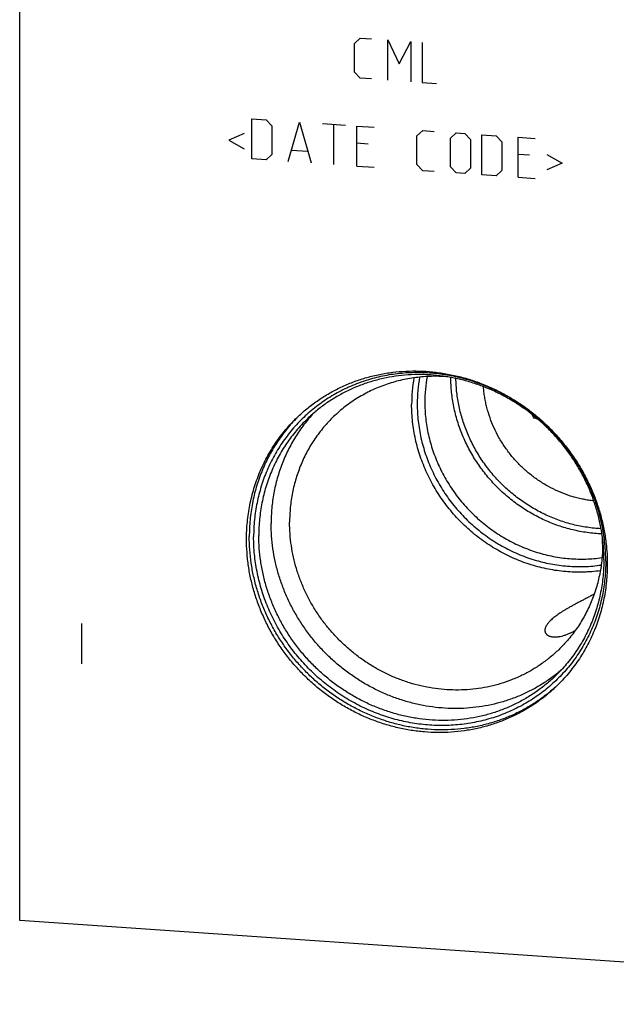
# Model space of a CAD drawing. Units: inches. Extents: x 0.3 to 21.7, y 0.3 to 16.7.
# Drawn here: x 8.8 to 10.5, y 6.3 to 9.1 of the extents above; entities that cross this region are included whole.
import ezdxf

# ---------------------------------------------------------------- set-up
doc = ezdxf.new("R2010")
doc.units = ezdxf.units.IN
doc.header["$LTSCALE"] = 1.21
doc.header["$MEASUREMENT"] = 0
doc.layers.get('0').update_dxf_attribs({"linetype": 'CONTINUOUS'})

msp = doc.modelspace()

# ---------------------------------------------------------------- linework, layer by layer
at = {"color": 7, "linetype": 'CONTINUOUS'}
for p, q in [((8.7963, 6.4935), (8.7963, 9.8743)), ((12.2978, 6.2507), (8.7963, 6.4935))]:
    msp.add_line(p, q, dxfattribs=at)
at = {"color": 4, "linetype": 'CONTINUOUS'}
for p, q in [((9.7643, 9.0294), (9.7809, 9.0449)), ((9.7643, 8.9467), (9.7643, 9.0294)), ((9.7809, 9.0449), (9.814, 9.0426)), ((9.8609, 8.9234), (9.8609, 9.0393)), ((9.8609, 9.0393), (9.894, 8.9708)), ((9.894, 8.9708), (9.9271, 9.0347)), ((9.9271, 9.0347), (9.9271, 8.9188)), ((9.9603, 9.0324), (9.9603, 8.9165)), ((9.7809, 8.9289), (9.7643, 8.9467)), ((9.814, 8.9266), (9.7809, 8.9289)), ((9.9603, 8.9165), (10.0017, 8.9136)), ((9.4676, 8.6957), (9.4676, 8.8116)), ((9.4676, 8.8116), (9.509, 8.8087)), ((9.509, 8.8087), (9.5256, 8.791)), ((9.5725, 8.6884), (9.6056, 8.802)), ((9.6056, 8.802), (9.6388, 8.6838)), ((9.5256, 8.791), (9.5256, 8.7082)), ((9.6719, 8.7974), (9.7381, 8.7928)), ((9.705, 8.6792), (9.705, 8.7951)), ((9.7712, 8.6746), (9.7712, 8.7905)), ((9.7712, 8.7905), (9.8209, 8.7871)), ((9.9451, 8.7619), (9.9616, 8.7773)), ((9.9616, 8.7773), (9.9948, 8.775)), ((10.0417, 8.7552), (10.0582, 8.7706)), ((10.0582, 8.7706), (10.0831, 8.7689)), ((9.4456, 8.7689), (9.4014, 8.7499)), ((9.4014, 8.7499), (9.4456, 8.7248)), ((9.9451, 8.6791), (9.9451, 8.7619)), ((10.0417, 8.6724), (10.0417, 8.7552)), ((10.0831, 8.7689), (10.0996, 8.7512)), ((10.0996, 8.7512), (10.0996, 8.6684)), ((10.1328, 8.6495), (10.1328, 8.7654)), ((10.1328, 8.7654), (10.1742, 8.7626)), ((10.1742, 8.7626), (10.1907, 8.7449)), ((10.1907, 8.7449), (10.1907, 8.6621)), ((10.2376, 8.6423), (10.2376, 8.7582)), ((10.2376, 8.7582), (10.2873, 8.7547)), ((9.5836, 8.7207), (9.6277, 8.7177)), ((9.8043, 8.7385), (9.7712, 8.7408)), ((9.509, 8.6928), (9.4676, 8.6957)), ((9.5256, 8.7082), (9.509, 8.6928)), ((10.2707, 8.7062), (10.2376, 8.7085)), ((10.3204, 8.7083), (10.3646, 8.6831)), ((9.7712, 8.6746), (9.8209, 8.6712)), ((9.9616, 8.6614), (9.9451, 8.6791)), ((9.9948, 8.6591), (9.9616, 8.6614)), ((10.0582, 8.6547), (10.0417, 8.6724)), ((10.0996, 8.6684), (10.0831, 8.653)), ((10.1907, 8.6621), (10.1742, 8.6467)), ((10.3646, 8.6831), (10.3204, 8.6641)), ((10.0831, 8.653), (10.0582, 8.6547)), ((10.1742, 8.6467), (10.1328, 8.6495)), ((10.2376, 8.6423), (10.2873, 8.6388)), ((8.975, 7.3515), (8.975, 7.2355))]:
    msp.add_line(p, q, dxfattribs=at)
at = {"color": 7, "linetype": 'CONTINUOUS'}
for centre, radius, start, end in [((10.3742, 7.9855), 0.4445, 170.039, 180.0318), ((10.3763, 7.9867), 0.4305, 169.6144, 180.0321), ((10.3837, 7.9923), 0.4159, 169.81, 180.031), ((9.9332, 7.6174), 0.4701, 134.5567, 135.3663), ((10.5473, 8.0784), 0.2961, 204.3236, 206.3289), ((10.3533, 8.1787), 0.2424, 252.8819, 255.5822), ((10.0278, 7.5817), 0.4541, 0.0009, 2.2949), ((10.0304, 7.5169), 0.4701, 312.6475, 313.258)]:
    msp.add_arc(centre, radius, start, end, dxfattribs=at)
for points, knots in [([(10.4909, 7.5319), (10.4909, 7.5402), (10.4904, 7.5569), (10.4886, 7.582), (10.4855, 7.607), (10.4813, 7.6319), (10.4758, 7.6567), (10.4691, 7.6812), (10.4613, 7.7055), (10.4523, 7.7294), (10.4422, 7.753), (10.4309, 7.7761), (10.4186, 7.7987), (10.4052, 7.8207), (10.3908, 7.8422), (10.3755, 7.8629), (10.3591, 7.883), (10.3419, 7.9023), (10.3238, 7.9208), (10.3049, 7.9384), (10.2852, 7.9551), (10.2647, 7.971), (10.2436, 7.9858), (10.2219, 7.9996), (10.1996, 8.0124), (10.1767, 8.0241), (10.1534, 8.0347), (10.1297, 8.0442), (10.1056, 8.0526), (10.0812, 8.0597), (10.0566, 8.0657), (10.0318, 8.0705), (10.0068, 8.0741), (9.9819, 8.0764), (9.9569, 8.0775), (9.9319, 8.0774), (9.9071, 8.0761), (9.8825, 8.0735), (9.8581, 8.0697), (9.834, 8.0647), (9.8103, 8.0585), (9.787, 8.0512), (9.7641, 8.0426), (9.7418, 8.0329), (9.72, 8.0221), (9.6989, 8.0102), (9.6785, 7.9972), (9.6588, 7.9832), (9.6398, 7.9682), (9.6217, 7.9522), (9.6045, 7.9353), (9.5882, 7.9175), (9.5728, 7.8989), (9.5584, 7.8794), (9.545, 7.8592), (9.5327, 7.8383), (9.5214, 7.8168), (9.5113, 7.7946), (9.5023, 7.7719), (9.4945, 7.7487), (9.4878, 7.7251), (9.4823, 7.7011), (9.4781, 7.6768), (9.475, 7.6522), (9.4732, 7.6274), (9.4728, 7.6108), (9.4728, 7.6025)], [0, 0, 0, 0, 0.015637, 0.031328, 0.04707, 0.062864, 0.078706, 0.094595, 0.110529, 0.126504, 0.142517, 0.158564, 0.174642, 0.190745, 0.20687, 0.223011, 0.239164, 0.255324, 0.271485, 0.287644, 0.303794, 0.31993, 0.336049, 0.352145, 0.368214, 0.384252, 0.400254, 0.416217, 0.432138, 0.448014, 0.463842, 0.479621, 0.495348, 0.511023, 0.526645, 0.542214, 0.55773, 0.573194, 0.588608, 0.603974, 0.619293, 0.63457, 0.649807, 0.665007, 0.680176, 0.695317, 0.710436, 0.725537, 0.740625, 0.755706, 0.770785, 0.785868, 0.800959, 0.816065, 0.831189, 0.846338, 0.861516, 0.876727, 0.891975, 0.907264, 0.922597, 0.937976, 0.953405, 0.968884, 0.984416, 1, 1, 1, 1]), ([(9.5986, 7.9478), (9.6031, 7.9521), (9.6122, 7.9606), (9.6264, 7.9728), (9.6411, 7.9844), (9.6562, 7.9954), (9.6718, 8.0058), (9.6878, 8.0156), (9.7042, 8.0248), (9.7209, 8.0333), (9.738, 8.0412), (9.7554, 8.0484), (9.7732, 8.0549), (9.7911, 8.0608), (9.8094, 8.0659), (9.8341, 8.0719), (9.8654, 8.0776), (9.9035, 8.0816), (9.9421, 8.0827), (9.9808, 8.081), (10.0194, 8.0763), (10.0578, 8.0688), (10.0958, 8.0586), (10.1331, 8.0456), (10.1695, 8.0299), (10.2048, 8.0116), (10.2388, 7.9908), (10.2714, 7.9677), (10.3024, 7.9423), (10.3315, 7.9148), (10.3587, 7.8854), (10.3838, 7.8542), (10.4066, 7.8214), (10.427, 7.7871), (10.445, 7.7515), (10.4603, 7.7149), (10.473, 7.6775), (10.483, 7.6394), (10.4901, 7.6009), (10.4944, 7.5621), (10.4954, 7.5362), (10.4954, 7.5232)], [0, 0, 0, 0, 0.014972, 0.029947, 0.044928, 0.059919, 0.074921, 0.089938, 0.104973, 0.120029, 0.135107, 0.150211, 0.165342, 0.180503, 0.195696, 0.210922, 0.241475, 0.272177, 0.303035, 0.334053, 0.365229, 0.396559, 0.428037, 0.459652, 0.49139, 0.523237, 0.555174, 0.58718, 0.619236, 0.651318, 0.683405, 0.715472, 0.747499, 0.779463, 0.811343, 0.843122, 0.874783, 0.906311, 0.937695, 0.968926, 1, 1, 1, 1]), ([(10.4854, 7.5371), (10.4854, 7.5495), (10.4845, 7.5743), (10.4804, 7.6113), (10.4735, 7.6482), (10.464, 7.6847), (10.4519, 7.7205), (10.4372, 7.7555), (10.42, 7.7895), (10.4005, 7.8222), (10.3787, 7.8537), (10.3547, 7.8835), (10.3287, 7.9117), (10.3008, 7.938), (10.2712, 7.9622), (10.24, 7.9844), (10.2075, 8.0042), (10.1737, 8.0217), (10.1389, 8.0367), (10.1032, 8.0491), (10.0669, 8.059), (10.0302, 8.0661), (9.9932, 8.0706), (9.9562, 8.0722), (9.9193, 8.0712), (9.8828, 8.0674), (9.8469, 8.0608), (9.8118, 8.0516), (9.7832, 8.0417), (9.761, 8.0325), (9.7447, 8.025), (9.7286, 8.0168), (9.713, 8.008), (9.6977, 7.9987), (9.6828, 7.9887), (9.6683, 7.9782), (9.6543, 7.9671), (9.6407, 7.9554), (9.632, 7.9473), (9.6277, 7.9432)], [0, 0, 0, 0, 0.031074, 0.062306, 0.09369, 0.125219, 0.156879, 0.188659, 0.22054, 0.252504, 0.284531, 0.316599, 0.348686, 0.380768, 0.412824, 0.444832, 0.476768, 0.508615, 0.540354, 0.57197, 0.603448, 0.634779, 0.665955, 0.696973, 0.727831, 0.758534, 0.789087, 0.819501, 0.849788, 0.864891, 0.87997, 0.895025, 0.910061, 0.925078, 0.940081, 0.955071, 0.970052, 0.985028, 1, 1, 1, 1]), ([(10.0325, 8.0654), (10.0249, 8.066), (10.0097, 8.0668), (9.9868, 8.0668), (9.9641, 8.0656), (9.9415, 8.0633), (9.9191, 8.0598), (9.8971, 8.0552), (9.8753, 8.0495), (9.854, 8.0426), (9.8331, 8.0347), (9.8127, 8.0256), (9.7929, 8.0155), (9.7736, 8.0044), (9.7551, 7.9923), (9.7372, 7.9792), (9.7201, 7.9651), (9.7092, 7.9552), (9.7039, 7.9501)], [0, 0, 0, 0, 0.063879, 0.127535, 0.190968, 0.254182, 0.317185, 0.379983, 0.442589, 0.505014, 0.567272, 0.629381, 0.691359, 0.753225, 0.815, 0.876705, 0.938364, 1, 1, 1, 1]), ([(10.4797, 7.6111), (10.4727, 7.6114), (10.4585, 7.6123), (10.4374, 7.6147), (10.4163, 7.6181), (10.3954, 7.6226), (10.3746, 7.6281), (10.3541, 7.6347), (10.3338, 7.6422), (10.3139, 7.6507), (10.2944, 7.6602), (10.2753, 7.6706), (10.2566, 7.6819), (10.2385, 7.6941), (10.221, 7.7071), (10.1984, 7.7256), (10.1718, 7.7507), (10.1477, 7.7781), (10.13, 7.8013), (10.1176, 7.8193), (10.106, 7.8378), (10.0953, 7.8569), (10.0856, 7.8763), (10.0768, 7.8962), (10.069, 7.9164), (10.0622, 7.9369), (10.0564, 7.9576), (10.0516, 7.9786), (10.0478, 7.9997), (10.0451, 8.0208), (10.0435, 8.042), (10.0431, 8.0562), (10.043, 8.0633)], [0, 0, 0, 0, 0.030621, 0.061347, 0.092177, 0.123108, 0.154136, 0.185256, 0.216464, 0.247753, 0.279116, 0.310546, 0.342033, 0.37357, 0.405146, 0.436753, 0.5, 0.563247, 0.594854, 0.62643, 0.657967, 0.689454, 0.720884, 0.752247, 0.783536, 0.814744, 0.845864, 0.876892, 0.907823, 0.938652, 0.969379, 1, 1, 1, 1]), ([(10.4774, 7.626), (10.4707, 7.6263), (10.4571, 7.6273), (10.4369, 7.6299), (10.4167, 7.6334), (10.3967, 7.6378), (10.3769, 7.6433), (10.3572, 7.6497), (10.3379, 7.6571), (10.3188, 7.6653), (10.3002, 7.6745), (10.2819, 7.6846), (10.2641, 7.6955), (10.2468, 7.7072), (10.23, 7.7198), (10.2084, 7.7375), (10.183, 7.7615), (10.1599, 7.7878), (10.1429, 7.81), (10.1309, 7.8272), (10.1198, 7.8449), (10.1095, 7.8631), (10.1001, 7.8817), (10.0916, 7.9006), (10.084, 7.92), (10.0773, 7.9396), (10.0716, 7.9594), (10.0668, 7.9794), (10.063, 7.9996), (10.0602, 8.0199), (10.0584, 8.0402), (10.0579, 8.0537), (10.0578, 8.0605)], [0, 0, 0, 0, 0.030636, 0.061375, 0.092216, 0.123155, 0.15419, 0.185314, 0.216524, 0.247813, 0.279174, 0.310599, 0.34208, 0.37361, 0.405177, 0.436775, 0.500002, 0.563228, 0.594826, 0.626393, 0.657922, 0.689404, 0.720829, 0.752189, 0.783477, 0.814687, 0.845812, 0.876846, 0.907785, 0.938625, 0.969364, 1, 1, 1, 1]), ([(10.4565, 7.7063), (10.4514, 7.7069), (10.4413, 7.7082), (10.4262, 7.7109), (10.4112, 7.7143), (10.3914, 7.7196), (10.3669, 7.728), (10.3385, 7.7407), (10.3112, 7.7557), (10.2851, 7.7732), (10.2606, 7.7928), (10.2379, 7.8144), (10.217, 7.8379), (10.1983, 7.8631), (10.1817, 7.8897), (10.1676, 7.9176), (10.156, 7.9464), (10.1484, 7.9711), (10.1437, 7.9912), (10.1409, 8.0063), (10.1387, 8.0214), (10.1377, 8.0316), (10.1374, 8.0367)], [0, 0, 0, 0, 0.030711, 0.061516, 0.092412, 0.123395, 0.185596, 0.248093, 0.310841, 0.373782, 0.436857, 0.499998, 0.56314, 0.626214, 0.689156, 0.751904, 0.814402, 0.876603, 0.907588, 0.938484, 0.969289, 1, 1, 1, 1]), ([(10.4751, 7.5046), (10.4669, 7.5034), (10.4545, 7.502), (10.4379, 7.5009), (10.4213, 7.5002), (10.4003, 7.5002), (10.3752, 7.5017), (10.3501, 7.5045), (10.325, 7.5087), (10.3002, 7.5143), (10.2756, 7.5213), (10.2513, 7.5295), (10.2275, 7.5391), (10.2041, 7.55), (10.1813, 7.5621), (10.159, 7.5754), (10.1375, 7.5899), (10.1168, 7.6055), (10.0968, 7.6222), (10.0777, 7.6399), (10.0596, 7.6586), (10.0425, 7.6782), (10.0264, 7.6986), (10.0114, 7.7198), (9.9975, 7.7418), (9.9849, 7.7644), (9.9734, 7.7876), (9.9633, 7.8113), (9.9544, 7.8354), (9.9468, 7.8599), (9.9406, 7.8847), (9.9357, 7.9097), (9.9322, 7.9349), (9.9301, 7.9601), (9.9297, 7.9769), (9.9297, 7.9853)], [0, 0, 0, 0, 0.030342, 0.045558, 0.060802, 0.091376, 0.122068, 0.152878, 0.183803, 0.214839, 0.245983, 0.277229, 0.308568, 0.339993, 0.371495, 0.403063, 0.434686, 0.466353, 0.498053, 0.529771, 0.561497, 0.593217, 0.624919, 0.65659, 0.688218, 0.719792, 0.751301, 0.782734, 0.814082, 0.845337, 0.876491, 0.907539, 0.938475, 0.969296, 1, 1, 1, 1]), ([(9.9458, 7.9864), (9.9458, 7.9782), (9.9463, 7.9619), (9.9483, 7.9373), (9.9518, 7.9129), (9.9565, 7.8885), (9.9626, 7.8644), (9.97, 7.8406), (9.9787, 7.8171), (9.9886, 7.794), (9.9998, 7.7715), (10.0121, 7.7495), (10.0257, 7.7282), (10.0403, 7.7076), (10.056, 7.6877), (10.0728, 7.6687), (10.0905, 7.6506), (10.1091, 7.6334), (10.1286, 7.6173), (10.1488, 7.6022), (10.1698, 7.5881), (10.1915, 7.5753), (10.2138, 7.5636), (10.2366, 7.5531), (10.2598, 7.5439), (10.2835, 7.536), (10.3075, 7.5294), (10.3317, 7.5241), (10.356, 7.5201), (10.3805, 7.5175), (10.405, 7.5163), (10.4294, 7.5164), (10.4536, 7.5179), (10.4697, 7.5199), (10.4777, 7.521)], [0, 0, 0, 0, 0.030708, 0.061534, 0.092475, 0.123529, 0.15469, 0.185951, 0.217306, 0.248746, 0.280261, 0.311842, 0.343477, 0.375154, 0.406861, 0.438586, 0.470316, 0.502038, 0.53374, 0.565408, 0.597032, 0.628599, 0.660099, 0.691521, 0.722856, 0.754095, 0.785233, 0.816262, 0.847178, 0.877978, 0.90866, 0.939223, 0.969669, 1, 1, 1, 1]), ([(9.9678, 7.9921), (9.9678, 7.9842), (9.9682, 7.9684), (9.9702, 7.9448), (9.9734, 7.9212), (9.978, 7.8977), (9.9839, 7.8745), (9.991, 7.8515), (9.9993, 7.8288), (10.0089, 7.8066), (10.0197, 7.7849), (10.0316, 7.7637), (10.0446, 7.7431), (10.0587, 7.7232), (10.0738, 7.7041), (10.0899, 7.6857), (10.107, 7.6682), (10.1249, 7.6516), (10.1436, 7.636), (10.1631, 7.6214), (10.1834, 7.6079), (10.2042, 7.5954), (10.2257, 7.5841), (10.2476, 7.574), (10.2701, 7.5651), (10.2928, 7.5574), (10.3159, 7.5509), (10.3392, 7.5458), (10.3627, 7.5419), (10.3863, 7.5393), (10.4099, 7.5381), (10.4334, 7.5381), (10.4568, 7.5395), (10.4723, 7.5413), (10.48, 7.5424)], [0, 0, 0, 0, 0.030706, 0.06153, 0.092469, 0.12352, 0.154678, 0.185936, 0.217288, 0.248725, 0.280238, 0.311815, 0.343447, 0.375122, 0.406826, 0.438549, 0.470277, 0.501998, 0.533699, 0.565367, 0.59699, 0.628558, 0.660058, 0.691482, 0.722819, 0.754061, 0.785201, 0.816234, 0.847154, 0.877958, 0.908645, 0.939213, 0.969664, 1, 1, 1, 1]), ([(9.4522, 7.5956), (9.4522, 7.6039), (9.4526, 7.6206), (9.4544, 7.6454), (9.4574, 7.6701), (9.4616, 7.6945), (9.4669, 7.7186), (9.4735, 7.7423), (9.4812, 7.7656), (9.49, 7.7884), (9.4999, 7.8107), (9.511, 7.8325), (9.5231, 7.8536), (9.5362, 7.874), (9.5503, 7.8937), (9.5655, 7.9126), (9.5815, 7.9307), (9.5928, 7.9422), (9.5986, 7.9478)], [0, 0, 0, 0, 0.063778, 0.127345, 0.190702, 0.253856, 0.316813, 0.379582, 0.442173, 0.504599, 0.566874, 0.629012, 0.691032, 0.75295, 0.814785, 0.876559, 0.93829, 1, 1, 1, 1]), ([(9.5987, 7.9477), (9.5932, 7.9421), (9.5825, 7.9307), (9.5673, 7.9128), (9.553, 7.8941), (9.5396, 7.8747), (9.5271, 7.8547), (9.5157, 7.834), (9.5053, 7.8127), (9.4959, 7.791), (9.4876, 7.7687), (9.4803, 7.746), (9.4741, 7.7229), (9.4691, 7.6994), (9.4651, 7.6757), (9.4623, 7.6517), (9.4606, 7.6276), (9.4602, 7.6114), (9.4602, 7.6033)], [0, 0, 0, 0, 0.061694, 0.123417, 0.185189, 0.247028, 0.308955, 0.370985, 0.433135, 0.495422, 0.557859, 0.620459, 0.683234, 0.746192, 0.809343, 0.872691, 0.936244, 1, 1, 1, 1]), ([(9.6461, 7.96), (9.6412, 7.9548), (9.6316, 7.944), (9.6181, 7.9271), (9.6054, 7.9096), (9.5935, 7.8915), (9.5825, 7.8728), (9.5724, 7.8535), (9.5631, 7.8338), (9.5548, 7.8136), (9.5475, 7.793), (9.541, 7.772), (9.5356, 7.7507), (9.5311, 7.7291), (9.5276, 7.7073), (9.5251, 7.6853), (9.5236, 7.6631), (9.5233, 7.6482), (9.5233, 7.6408)], [0, 0, 0, 0, 0.061677, 0.123392, 0.185165, 0.247012, 0.30895, 0.370995, 0.433162, 0.495464, 0.557915, 0.620525, 0.683305, 0.746263, 0.809408, 0.872742, 0.936273, 1, 1, 1, 1]), ([(9.7039, 7.9501), (9.6988, 7.9452), (9.689, 7.9352), (9.6751, 7.9195), (9.662, 7.9031), (9.6497, 7.886), (9.6383, 7.8683), (9.6278, 7.85), (9.6182, 7.8311), (9.6096, 7.8118), (9.602, 7.792), (9.5953, 7.7718), (9.5896, 7.7512), (9.585, 7.7303), (9.5813, 7.7091), (9.5787, 7.6877), (9.5772, 7.6661), (9.5768, 7.6517), (9.5768, 7.6445)], [0, 0, 0, 0, 0.06171, 0.123441, 0.185215, 0.24705, 0.308968, 0.370988, 0.433126, 0.495401, 0.557827, 0.620418, 0.683187, 0.746144, 0.809298, 0.872655, 0.936223, 1, 1, 1, 1]), ([(9.6277, 7.9432), (9.6221, 7.9378), (9.6113, 7.9268), (9.596, 7.9095), (9.5815, 7.8914), (9.568, 7.8726), (9.5554, 7.8531), (9.5438, 7.8329), (9.5333, 7.8121), (9.5238, 7.7908), (9.5153, 7.7689), (9.508, 7.7466), (9.5017, 7.7239), (9.4966, 7.7009), (9.4926, 7.6775), (9.4897, 7.654), (9.488, 7.6302), (9.4876, 7.6143), (9.4876, 7.6063)], [0, 0, 0, 0, 0.06171, 0.123441, 0.185215, 0.24705, 0.308968, 0.370988, 0.433126, 0.495401, 0.557827, 0.620418, 0.683187, 0.746144, 0.809298, 0.872655, 0.936223, 1, 1, 1, 1]), ([(10.3626, 7.2178), (10.3582, 7.214), (10.3492, 7.2066), (10.3353, 7.1959), (10.321, 7.1858), (10.3014, 7.1731), (10.276, 7.1585), (10.2441, 7.1435), (10.2111, 7.1308), (10.1771, 7.1207), (10.1423, 7.1131), (10.1068, 7.1082), (10.0709, 7.1058), (10.0348, 7.1061), (9.9986, 7.109), (9.9625, 7.1145), (9.9267, 7.1227), (9.8914, 7.1333), (9.8568, 7.1465), (9.8231, 7.162), (9.7905, 7.1799), (9.759, 7.2), (9.729, 7.2223), (9.7004, 7.2466), (9.6736, 7.2728), (9.6486, 7.3007), (9.6256, 7.3303), (9.6046, 7.3613), (9.5859, 7.3935), (9.5694, 7.4269), (9.5554, 7.4613), (9.5438, 7.4964), (9.5347, 7.5321), (9.5281, 7.5681), (9.5242, 7.6044), (9.5233, 7.6287), (9.5233, 7.6408)], [0, 0, 0, 0, 0.014963, 0.029934, 0.044914, 0.059908, 0.089937, 0.120049, 0.150262, 0.180593, 0.211055, 0.241659, 0.272412, 0.303321, 0.334385, 0.365602, 0.396968, 0.428474, 0.460109, 0.49186, 0.52371, 0.555642, 0.587637, 0.619673, 0.65173, 0.683785, 0.715817, 0.747804, 0.779727, 0.811565, 0.843302, 0.874922, 0.90641, 0.937758, 0.968956, 1, 1, 1, 1]), ([(10.3549, 7.2761), (10.3471, 7.2686), (10.3309, 7.2542), (10.305, 7.2346), (10.2776, 7.217), (10.2489, 7.2017), (10.2189, 7.1886), (10.1879, 7.1778), (10.156, 7.1694), (10.1234, 7.1635), (10.0903, 7.16), (10.0569, 7.1591), (10.0233, 7.1606), (9.9898, 7.1646), (9.9564, 7.1711), (9.9235, 7.18), (9.8912, 7.1913), (9.8596, 7.2049), (9.829, 7.2208), (9.7994, 7.2388), (9.7711, 7.2589), (9.7443, 7.2809), (9.719, 7.3047), (9.6954, 7.3302), (9.6737, 7.3573), (9.6539, 7.3858), (9.6361, 7.4156), (9.6206, 7.4464), (9.6072, 7.4781), (9.5962, 7.5106), (9.5876, 7.5437), (9.5814, 7.5771), (9.5777, 7.6108), (9.5768, 7.6333), (9.5768, 7.6445)], [0, 0, 0, 0, 0.029942, 0.059909, 0.089924, 0.12001, 0.150188, 0.180475, 0.21089, 0.241444, 0.272147, 0.303007, 0.334025, 0.365203, 0.396535, 0.428014, 0.45963, 0.49137, 0.523218, 0.555155, 0.587163, 0.61922, 0.651304, 0.683392, 0.715461, 0.747489, 0.779454, 0.811336, 0.843116, 0.874778, 0.906307, 0.937692, 0.968925, 1, 1, 1, 1]), ([(10.3489, 7.1711), (10.3398, 7.1627), (10.321, 7.1467), (10.2909, 7.125), (10.2592, 7.1056), (10.2259, 7.0887), (10.1914, 7.0745), (10.1557, 7.0628), (10.1191, 7.0539), (10.0817, 7.0478), (10.0438, 7.0445), (10.0056, 7.044), (9.9673, 7.0463), (9.929, 7.0514), (9.891, 7.0593), (9.8535, 7.07), (9.8167, 7.0833), (9.7808, 7.0993), (9.746, 7.1177), (9.7124, 7.1386), (9.6803, 7.1618), (9.6499, 7.1872), (9.6212, 7.2147), (9.5945, 7.244), (9.5698, 7.2751), (9.5474, 7.3077), (9.5273, 7.3418), (9.5097, 7.3771), (9.4946, 7.4134), (9.4822, 7.4505), (9.4724, 7.4882), (9.4654, 7.5264), (9.4612, 7.5648), (9.4602, 7.5905), (9.4602, 7.6033)], [0, 0, 0, 0, 0.029935, 0.059902, 0.089922, 0.120018, 0.150211, 0.180516, 0.210951, 0.241526, 0.272251, 0.303132, 0.33417, 0.365365, 0.396712, 0.428203, 0.459828, 0.491573, 0.523423, 0.555358, 0.587361, 0.61941, 0.651482, 0.683557, 0.71561, 0.747621, 0.779568, 0.811432, 0.843194, 0.874838, 0.90635, 0.93772, 0.968938, 1, 1, 1, 1]), ([(10.4909, 7.5319), (10.4909, 7.5235), (10.4904, 7.5069), (10.4886, 7.4821), (10.4856, 7.4575), (10.4813, 7.4332), (10.4758, 7.4092), (10.4691, 7.3856), (10.4613, 7.3624), (10.4523, 7.3397), (10.4422, 7.3175), (10.4309, 7.296), (10.4186, 7.2751), (10.4052, 7.2549), (10.3909, 7.2354), (10.3755, 7.2168), (10.3591, 7.199), (10.3419, 7.1821), (10.3238, 7.1661), (10.3049, 7.1511), (10.2852, 7.1371), (10.2647, 7.1241), (10.2436, 7.1122), (10.2218, 7.1014), (10.1995, 7.0917), (10.1767, 7.0831), (10.1533, 7.0758), (10.1296, 7.0696), (10.1055, 7.0646), (10.0811, 7.0608), (10.0565, 7.0582), (10.0317, 7.0569), (10.0068, 7.0568), (9.9818, 7.0579), (9.9568, 7.0603), (9.9319, 7.0638), (9.9071, 7.0686), (9.8824, 7.0746), (9.858, 7.0818), (9.834, 7.0901), (9.8102, 7.0996), (9.7869, 7.1102), (9.7641, 7.1219), (9.7417, 7.1347), (9.72, 7.1485), (9.6989, 7.1634), (9.6784, 7.1792), (9.6587, 7.1959), (9.6398, 7.2135), (9.6217, 7.232), (9.6045, 7.2513), (9.5882, 7.2714), (9.5728, 7.2922), (9.5584, 7.3136), (9.545, 7.3356), (9.5327, 7.3582), (9.5215, 7.3813), (9.5113, 7.4049), (9.5023, 7.4288), (9.4945, 7.4531), (9.4878, 7.4776), (9.4824, 7.5024), (9.4781, 7.5273), (9.475, 7.5523), (9.4732, 7.5774), (9.4728, 7.5941), (9.4728, 7.6025)], [0, 0, 0, 0, 0.015584, 0.031116, 0.046595, 0.062024, 0.077403, 0.092736, 0.108025, 0.123273, 0.138484, 0.153662, 0.168811, 0.183935, 0.199041, 0.214132, 0.229215, 0.244294, 0.259375, 0.274463, 0.289564, 0.304683, 0.319824, 0.334993, 0.350193, 0.36543, 0.380707, 0.396026, 0.411392, 0.426806, 0.44227, 0.457786, 0.473355, 0.488977, 0.504652, 0.520379, 0.536158, 0.551986, 0.567862, 0.583783, 0.599746, 0.615748, 0.631786, 0.647855, 0.663951, 0.68007, 0.696206, 0.712356, 0.728515, 0.744676, 0.760836, 0.776989, 0.79313, 0.809255, 0.825358, 0.841436, 0.857483, 0.873496, 0.889471, 0.905405, 0.921294, 0.937136, 0.95293, 0.968672, 0.984363, 1, 1, 1, 1]), ([(10.3454, 7.2002), (10.3411, 7.1961), (10.3323, 7.188), (10.3188, 7.1763), (10.3047, 7.1652), (10.2903, 7.1547), (10.2754, 7.1447), (10.2601, 7.1354), (10.2444, 7.1266), (10.2284, 7.1184), (10.212, 7.1109), (10.1898, 7.1017), (10.1613, 7.0918), (10.1261, 7.0826), (10.0902, 7.076), (10.0537, 7.0722), (10.0169, 7.0712), (9.9798, 7.0729), (9.9429, 7.0773), (9.9061, 7.0844), (9.8698, 7.0943), (9.8342, 7.1067), (9.7994, 7.1217), (9.7656, 7.1392), (9.733, 7.1591), (9.7018, 7.1812), (9.6722, 7.2054), (9.6444, 7.2317), (9.6183, 7.2599), (9.5944, 7.2897), (9.5725, 7.3212), (9.553, 7.3539), (9.5358, 7.3879), (9.5211, 7.4229), (9.509, 7.4588), (9.4995, 7.4952), (9.4927, 7.5321), (9.4885, 7.5691), (9.4876, 7.5939), (9.4876, 7.6063)], [0, 0, 0, 0, 0.014972, 0.029948, 0.044929, 0.059919, 0.074922, 0.089939, 0.104975, 0.12003, 0.135109, 0.150212, 0.180499, 0.210913, 0.241466, 0.272169, 0.303027, 0.334045, 0.365221, 0.396552, 0.42803, 0.459646, 0.491385, 0.523232, 0.555168, 0.587176, 0.619232, 0.651314, 0.683401, 0.715469, 0.747496, 0.77946, 0.811341, 0.843121, 0.874781, 0.90631, 0.937694, 0.968926, 1, 1, 1, 1]), ([(10.349, 7.171), (10.3445, 7.1667), (10.3353, 7.1582), (10.3211, 7.146), (10.3065, 7.1344), (10.2913, 7.1234), (10.2758, 7.113), (10.2598, 7.1032), (10.2434, 7.0941), (10.2267, 7.0855), (10.2096, 7.0777), (10.1921, 7.0704), (10.1744, 7.0639), (10.1564, 7.058), (10.1382, 7.0529), (10.1135, 7.0469), (10.0822, 7.0412), (10.044, 7.0372), (10.0055, 7.0361), (9.9668, 7.0379), (9.9282, 7.0425), (9.8897, 7.05), (9.8518, 7.0602), (9.8145, 7.0733), (9.7781, 7.089), (9.7428, 7.1072), (9.7088, 7.128), (9.6762, 7.1511), (9.6452, 7.1765), (9.6161, 7.204), (9.5889, 7.2334), (9.5638, 7.2646), (9.541, 7.2975), (9.5205, 7.3317), (9.5026, 7.3673), (9.4872, 7.4039), (9.4745, 7.4413), (9.4646, 7.4794), (9.4575, 7.518), (9.4532, 7.5567), (9.4522, 7.5827), (9.4522, 7.5956)], [0, 0, 0, 0, 0.014972, 0.029947, 0.044928, 0.059919, 0.074921, 0.089938, 0.104973, 0.120029, 0.135107, 0.150211, 0.165342, 0.180503, 0.195696, 0.210922, 0.241475, 0.272177, 0.303035, 0.334053, 0.365229, 0.396559, 0.428037, 0.459652, 0.49139, 0.523237, 0.555174, 0.58718, 0.619236, 0.651318, 0.683405, 0.715472, 0.747499, 0.779463, 0.811343, 0.843122, 0.874783, 0.906311, 0.937695, 0.968926, 1, 1, 1, 1]), ([(10.4819, 7.5817), (10.4819, 7.5745), (10.4816, 7.56), (10.48, 7.5385), (10.4774, 7.5171), (10.4738, 7.4959), (10.4691, 7.475), (10.4634, 7.4544), (10.4568, 7.4342), (10.4491, 7.4144), (10.4405, 7.395), (10.4309, 7.3762), (10.4204, 7.3579), (10.409, 7.3402), (10.3967, 7.3231), (10.3836, 7.3067), (10.3697, 7.291), (10.3599, 7.281), (10.3549, 7.2761)], [0, 0, 0, 0, 0.063777, 0.127345, 0.190702, 0.253856, 0.316813, 0.379582, 0.442173, 0.504599, 0.566874, 0.629012, 0.691032, 0.75295, 0.814785, 0.876559, 0.93829, 1, 1, 1, 1]), ([(10.4854, 7.5371), (10.4854, 7.5291), (10.485, 7.5132), (10.4833, 7.4894), (10.4805, 7.4659), (10.4764, 7.4425), (10.4713, 7.4195), (10.4651, 7.3968), (10.4577, 7.3745), (10.4493, 7.3526), (10.4398, 7.3313), (10.4292, 7.3105), (10.4176, 7.2904), (10.4051, 7.2708), (10.3915, 7.252), (10.3771, 7.2339), (10.3617, 7.2166), (10.3509, 7.2056), (10.3454, 7.2002)], [0, 0, 0, 0, 0.063777, 0.127345, 0.190702, 0.253856, 0.316813, 0.379582, 0.442173, 0.504599, 0.566874, 0.629012, 0.691032, 0.75295, 0.814785, 0.876559, 0.93829, 1, 1, 1, 1]), ([(10.4954, 7.5232), (10.4954, 7.5149), (10.495, 7.4983), (10.4932, 7.4734), (10.4902, 7.4487), (10.486, 7.4243), (10.4806, 7.4002), (10.4741, 7.3765), (10.4664, 7.3532), (10.4576, 7.3304), (10.4477, 7.3081), (10.4366, 7.2864), (10.4245, 7.2653), (10.4114, 7.2448), (10.3972, 7.2251), (10.3821, 7.2062), (10.3661, 7.1881), (10.3548, 7.1766), (10.349, 7.171)], [0, 0, 0, 0, 0.063778, 0.127345, 0.190702, 0.253856, 0.316813, 0.379582, 0.442173, 0.504599, 0.566874, 0.629012, 0.691032, 0.75295, 0.814785, 0.876559, 0.93829, 1, 1, 1, 1]), ([(10.4571, 7.4363), (10.4534, 7.4344), (10.4463, 7.4307), (10.4357, 7.4252), (10.4255, 7.4199), (10.4157, 7.4148), (10.4062, 7.4098), (10.3972, 7.4049), (10.3886, 7.4001), (10.3804, 7.3954), (10.3727, 7.3909), (10.3654, 7.3864), (10.3586, 7.382), (10.3522, 7.3777), (10.3464, 7.3734), (10.341, 7.3692), (10.3361, 7.3651), (10.333, 7.3623), (10.3316, 7.361)], [0, 0, 0, 0, 0.083693, 0.164768, 0.243154, 0.318789, 0.39162, 0.461601, 0.528696, 0.592873, 0.654109, 0.712388, 0.7677, 0.820044, 0.869426, 0.91586, 0.959375, 1, 1, 1, 1]), ([(10.3316, 7.361), (10.3303, 7.3597), (10.3278, 7.3571), (10.3244, 7.3532), (10.3215, 7.3494), (10.3191, 7.3457), (10.3172, 7.3421), (10.3159, 7.3387), (10.3151, 7.3353), (10.3149, 7.3331), (10.3149, 7.332)], [0, 0, 0, 0, 0.162781, 0.313592, 0.452808, 0.580952, 0.698707, 0.806966, 0.906896, 1, 1, 1, 1]), ([(10.3149, 7.332), (10.3149, 7.3314), (10.315, 7.3302), (10.3153, 7.3284), (10.3157, 7.3267), (10.3164, 7.3251), (10.3173, 7.3235), (10.3183, 7.3221), (10.3196, 7.3207), (10.3215, 7.3189), (10.3238, 7.3174), (10.3264, 7.3162), (10.3285, 7.3153), (10.3309, 7.3146), (10.3334, 7.314), (10.336, 7.3136), (10.3389, 7.3133), (10.3419, 7.3131), (10.345, 7.3131), (10.3484, 7.3133), (10.3518, 7.3136), (10.3555, 7.3141), (10.3606, 7.315), (10.3673, 7.3166), (10.3758, 7.3192), (10.3846, 7.3227), (10.3939, 7.327), (10.4001, 7.3304), (10.4032, 7.3322)], [0, 0, 0, 0, 0.018121, 0.035792, 0.053188, 0.070494, 0.0879, 0.105591, 0.123748, 0.14254, 0.18258, 0.20413, 0.22683, 0.250773, 0.276036, 0.302689, 0.330787, 0.360383, 0.391517, 0.424226, 0.458539, 0.494481, 0.532073, 0.612248, 0.69915, 0.792787, 0.893108, 1, 1, 1, 1])]:
    msp.add_open_spline(points, degree=3, knots=knots, dxfattribs=at)

doc.saveas('drawing.dxf')
